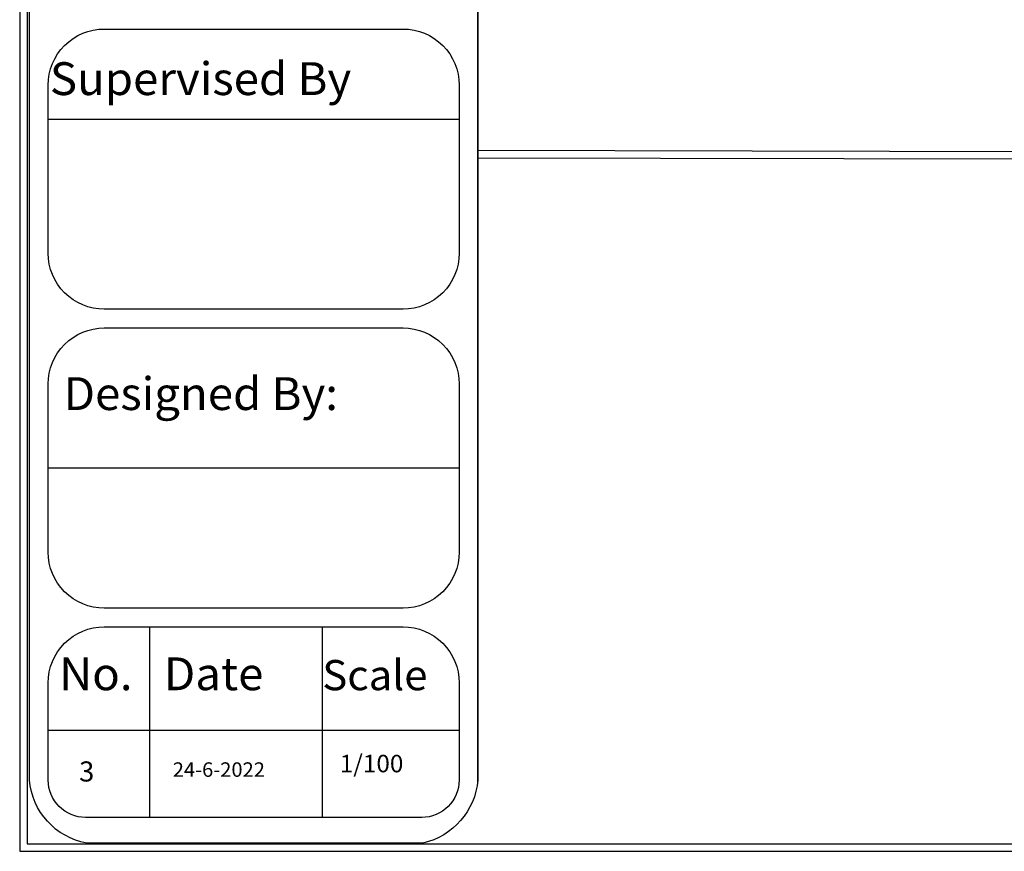
# Model space of a CAD drawing. Units: millimetres. Extents: x -1807 to 4602, y 45 to 2658.
# Drawn here: x -876 to -836, y 48 to 82 of the extents above; entities that cross this region are included whole.
import ezdxf

# ---------------------------------------------------------------- set-up
doc = ezdxf.new("R2010")
doc.units = ezdxf.units.MM
doc.layers.get('0').update_dxf_attribs({"color": 251})
doc.styles.add('ITALICC2', font='italicc.shx', dxfattribs={"height": 24})

msp = doc.modelspace()

# ---------------------------------------------------------------- linework, layer by layer
at = {"ltscale": 0.01}
for p, q in [((-858.322, 77.511), (-874.954, 77.511)), ((-858.322, 63.399), (-874.954, 63.399)), ((-870.85, 56.973), (-870.85, 49.261)), ((-863.862, 56.973), (-863.862, 49.261)), ((-874.954, 52.787), (-858.322, 52.787))]:
    msp.add_line(p, q, dxfattribs=at)
for p, q in [((-857.571, 76.258), (-757.509, 76.038)), ((-857.571, 75.958), (-757.51, 75.738))]:
    msp.add_line(p, q)
for points in [[(-876.109, 47.889), (-757.209, 47.889), (-757.209, 131.989), (-876.109, 131.989)], [(-875.809, 48.189), (-757.509, 48.189), (-757.509, 131.689), (-875.809, 131.689)]]:
    msp.add_lwpolyline(points, close=True)
for points in [[(-873.442, 131.668), (-859.834, 131.668, -0.414214), (-857.565, 129.4), (-857.565, 50.773, -0.326663), (-859.787, 48.222), (-873.395, 48.222, -0.340879), (-875.71, 50.773), (-875.71, 129.4, -0.414214)], [(-858.322, 54.704), (-858.322, 50.773, -0.414214), (-859.834, 49.261), (-873.442, 49.261, -0.414214), (-874.954, 50.773), (-874.954, 54.704, -0.414214), (-872.686, 56.973), (-860.59, 56.973, -0.414214)]]:
    msp.add_lwpolyline(points, format="xyb", close=True, dxfattribs=at)
at = {"lineweight": 30, "ltscale": 0.01}
msp.add_lwpolyline([(-857.57, 129.61), (-857.572, 50.707)], dxfattribs=at)
at = {"ltscale": 0.01}
for points in [[(-858.322, 72.093, -0.414214), (-860.59, 69.825), (-872.686, 69.825, -0.414214), (-874.954, 72.093), (-874.954, 78.897, -0.414214), (-872.686, 81.165), (-860.59, 81.165, -0.414214), (-858.322, 78.897), (-858.322, 72.093)], [(-858.322, 59.997, -0.414214), (-860.59, 57.729), (-872.686, 57.729, -0.414214), (-874.954, 59.997), (-874.954, 66.801, -0.414214), (-872.686, 69.069), (-860.59, 69.069, -0.414214), (-858.322, 66.801), (-858.322, 59.997)]]:
    msp.add_lwpolyline(points, format="xyb", dxfattribs=at)

# ---------------------------------------------------------------- texts
at = {"ltscale": 0.01, "style": 'ITALICC2', "width": 1.018932}
for s, height, p in [('Supervised By', 1.32847, (-874.887, 78.494)), ('Designed By:', 1.32847, (-874.329, 65.747, 2.882)), ('No.', 1.3285, (-874.509, 54.408, 3.071)), ('Date', 1.3285, (-870.272, 54.408, 3.071)), ('Scale', 1.2224, (-863.862, 54.408, 3.071)), ('24-6-2022', 0.5861, (-869.913, 50.903))]:
    msp.add_text(s, height=height, dxfattribs=at).set_placement(p)
at = {"style": 'ITALICC2', "width": 1.018932}
msp.add_text('1/100', height=0.7088, dxfattribs=at).set_placement((-863.151, 51.085, -4.421))
at = {"style": 'ITALICC2'}
msp.add_text('3', height=0.813, dxfattribs=at).set_placement((-873.704, 50.713))

doc.saveas('drawing.dxf')
